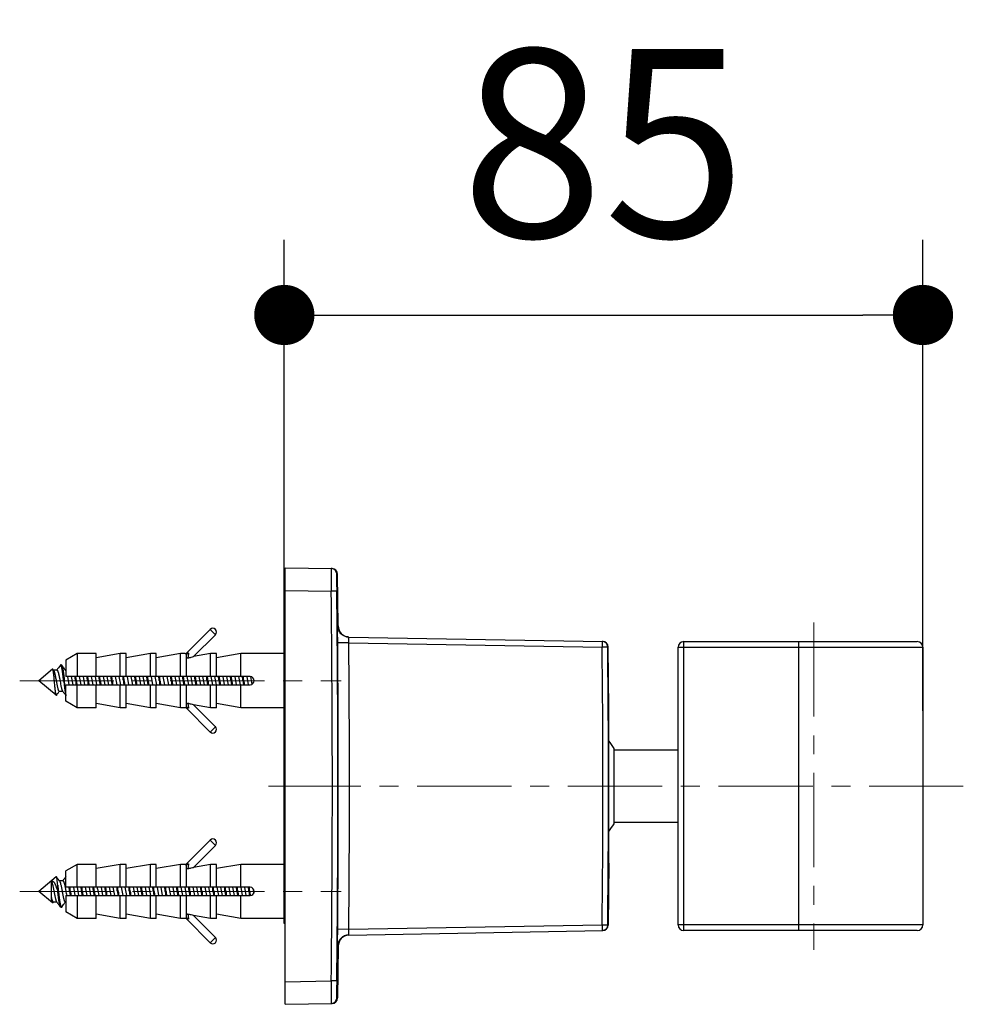
# Model space of a CAD drawing. Units: millimetres. Extents: x 72 to 8628, y -1389 to 626.
# Drawn here: x 7397 to 7522, y -206 to -75 of the extents above; entities that cross this region are included whole.
import ezdxf

# ---------------------------------------------------------------- set-up
doc = ezdxf.new("R2010")
doc.units = ezdxf.units.MM
doc.header["$MEASUREMENT"] = 0
doc.linetypes.add('CENTER', pattern=[2, 1.25, -0.25, 0.25, -0.25])
doc.layers.add('Centerline', color=4, linetype='CENTER', lineweight=15)
doc.layers.add('Dimensions', color=7, linetype='Continuous')
doc.styles.get("Standard").update_dxf_attribs({"font": 'helr45w_0.ttf'})
doc.dimstyles.get("Standard").update_dxf_attribs({"dimscale": 10, "dimtxt": 2.5, "dimasz": 0.8, "dimexe": 1, "dimexo": 1, "dimgap": 1, "dimtad": 2, "dimtih": 1, "dimtoh": 1, "dimdec": 0, "dimzin": 0, "dimdsep": 46, "dimtxsty": 'Standard', "dimblk": 'DOT', "dimcen": 2, "dimclrd": 1, "dimclre": 1, "dimclrt": 1, "dimadec": 0, "dimazin": 0, "dimtfac": 1, "dimtdec": 0, "dimtofl": 0, "dimtmove": 0, "dimatfit": 3, "dimfxl": 1, "dimtolj": 1, "dimtzin": 0, "dimarcsym": 0})

# ---------------------------------------------------------------- blocks, each defined once
blk = doc.blocks.new('_Dot')
at = {"color": 0, "linetype": 'ByBlock', "lineweight": -2}
blk.add_line((-0.5, 0), (-1, 0), dxfattribs=at)
at = {"color": 0, "linetype": 'ByBlock', "const_width": 0.5}
blk.add_lwpolyline([(-0.25, 0, 1), (0.25, 0, 1)], format="xyb", close=True, dxfattribs=at)
blk = doc.blocks.new('*D5')
at = {"layer": 'Dimensions', "color": 1, "lineweight": -2, "transparency": 16777216}
for p, q in [((7431.82, -167.11), (7431.82, -104.52)), ((7516.62, -167.11), (7516.62, -104.52)), ((7439.82, -114.52), (7508.62, -114.52))]:
    blk.add_line(p, q, dxfattribs=at)
at = {"layer": 'Dimensions', "color": 1, "lineweight": -2, "transparency": 16777216, "xscale": 8, "yscale": 8, "zscale": 8, "rotation": 180}
blk.add_blockref('_Dot', (7431.82, -114.52), dxfattribs=at)
at = {"layer": 'Dimensions', "color": 1, "lineweight": -2, "transparency": 16777216, "xscale": 8, "yscale": 8, "zscale": 8}
blk.add_blockref('_Dot', (7516.62, -114.52), dxfattribs=at)
at = {"layer": 'Dimensions', "color": 1, "transparency": 16777216, "insert": (7474.22, -91.69), "char_height": 25, "attachment_point": 5}
blk.add_mtext('\\A1;85', dxfattribs=at)

msp = doc.modelspace()

# ---------------------------------------------------------------- linework, layer by layer
at = {"color": 7, "linetype": 'Continuous'}
for p, q in [((7431.92, -206.11), (7431.92, -148.11)), ((7431.92, -148.11), (7438.15, -148.22)), ((7438.04, -148.21), (7438.04, -148.29)), ((7438.89, -148.96), (7438.78, -148.96)), ((7438.89, -148.96), (7438.89, -148.96)), ((7438.97, -155.82), (7438.89, -148.96)), ((7431.92, -151.11), (7438.04, -151.21)), ((7438.78, -151.21), (7438.04, -151.21)), ((7421.97, -156.29), (7418.81, -159.45)), ((7421.97, -156.29), (7422.68, -157)), ((7438.91, -155.82), (7438.97, -155.82)), ((7422.68, -157), (7419.77, -159.91)), ((7440.38, -158.06), (7438.91, -158.07)), ((7440.38, -157.31), (7474.1, -157.9)), ((7440.38, -158.06), (7474.01, -158.65)), ((7474.01, -157.9), (7474.02, -158)), ((7474.02, -158), (7474.01, -158.65)), ((7484.87, -157.91), (7515.87, -157.91)), ((7484.87, -196.31), (7484.87, -157.91)), ((7500.12, -196.31), (7500.12, -157.91)), ((7404.32, -159.51), (7402.82, -160.37)), ((7404.32, -159.51), (7404.32, -162.56)), ((7406.82, -159.51), (7404.32, -159.51)), ((7406.82, -162.56), (7406.82, -159.51)), ((7410.03, -159.51), (7406.82, -160.07)), ((7410.03, -162.56), (7410.03, -159.51)), ((7410.82, -159.51), (7410.03, -159.51)), ((7410.82, -162.56), (7410.82, -159.51)), ((7414.03, -159.51), (7410.82, -160.07)), ((7414.03, -162.56), (7414.03, -159.51)), ((7414.82, -159.51), (7414.03, -159.51)), ((7414.82, -162.56), (7414.82, -159.51)), ((7418.03, -159.51), (7414.82, -160.07)), ((7418.03, -162.56), (7418.03, -159.51)), ((7418.67, -159.51), (7418.03, -159.51)), ((7418.67, -159.51), (7418.91, -159.54)), ((7418.81, -159.45), (7419.11, -159.43)), ((7418.82, -162.56), (7418.82, -159.57)), ((7419.11, -159.43), (7419.04, -159.85)), ((7422.03, -159.51), (7419.77, -159.91)), ((7422.03, -162.56), (7422.03, -159.51)), ((7422.82, -159.51), (7422.03, -159.51)), ((7422.82, -162.56), (7422.82, -159.51)), ((7426.03, -159.51), (7422.82, -160.07)), ((7426.03, -162.56), (7426.03, -159.51)), ((7431.82, -159.51), (7426.03, -159.51)), ((7431.82, -195.36), (7431.82, -158.86)), ((7431.92, -158.86), (7431.82, -158.86)), ((7431.82, -159.25), (7431.92, -159.25)), ((7474.75, -158.64), (7474.01, -158.65)), ((7474.83, -158.64), (7474.75, -158.64)), ((7474.91, -166.85), (7474.83, -158.64)), ((7484.12, -158.66), (7516.62, -158.66)), ((7484.12, -195.56), (7484.12, -158.66)), ((7516.62, -158.66), (7516.62, -195.56)), ((7402.82, -160.37), (7402.82, -162.56)), ((7419.04, -159.85), (7419, -160.08)), ((7401.04, -161.58), (7399.22, -163.11)), ((7401.19, -161.76), (7401.08, -161.59)), ((7401.63, -161.71), (7401.16, -161.71)), ((7401.67, -161.62), (7401.6, -161.71)), ((7402.08, -161.04), (7401.95, -161.21)), ((7402.22, -161.01), (7402.12, -161.01)), ((7402.39, -161.21), (7402.27, -161.04)), ((7402.51, -161.38), (7402.39, -161.21)), ((7402.82, -161.71), (7402.75, -161.71)), ((7402.78, -161.76), (7402.82, -161.83)), ((7401.54, -165.05), (7399.22, -163.11)), ((7401.32, -163.45), (7401.29, -163.11)), ((7402.52, -163.11), (7402.57, -163.52)), ((7427.27, -162.56), (7402.82, -162.56)), ((7403.01, -162.56), (7403.22, -163.66)), ((7403.51, -162.56), (7403.72, -163.66)), ((7404.6, -162.56), (7404.8, -163.66)), ((7405.1, -162.56), (7405.3, -163.66)), ((7406.19, -162.56), (7406.39, -163.66)), ((7406.69, -162.56), (7406.89, -163.66)), ((7407.77, -162.56), (7407.98, -163.66)), ((7408.27, -162.56), (7408.48, -163.66)), ((7409.36, -162.56), (7409.57, -163.66)), ((7409.86, -162.56), (7410.07, -163.66)), ((7410.95, -162.56), (7411.15, -163.66)), ((7411.45, -162.56), (7411.65, -163.66)), ((7412.54, -162.56), (7412.74, -163.66)), ((7413.04, -162.56), (7413.24, -163.66)), ((7414.12, -162.56), (7414.33, -163.66)), ((7414.62, -162.56), (7414.83, -163.66)), ((7415.71, -162.56), (7415.92, -163.66)), ((7416.21, -162.56), (7416.42, -163.66)), ((7417.3, -162.56), (7417.5, -163.66)), ((7417.8, -162.56), (7418, -163.66)), ((7418.89, -162.56), (7419.09, -163.66)), ((7419.39, -162.56), (7419.59, -163.66)), ((7420.47, -162.56), (7420.68, -163.66)), ((7420.97, -162.56), (7421.18, -163.66)), ((7422.06, -162.56), (7422.27, -163.66)), ((7422.56, -162.56), (7422.77, -163.66)), ((7423.65, -162.56), (7423.85, -163.66)), ((7424.15, -162.56), (7424.35, -163.66)), ((7425.24, -162.56), (7425.44, -163.66)), ((7425.74, -162.56), (7425.94, -163.66)), ((7426.82, -162.56), (7427.03, -163.66)), ((7427.32, -162.56), (7427.52, -163.6)), ((7401.89, -164.6), (7401.95, -164.5)), ((7401.92, -164.5), (7402.39, -164.5)), ((7402.63, -164.83), (7402.75, -165)), ((7402.82, -165.84), (7402.82, -163.66)), ((7402.82, -163.66), (7427.27, -163.66)), ((7404.32, -166.71), (7404.32, -163.66)), ((7406.82, -166.71), (7406.82, -163.66)), ((7410.03, -166.71), (7410.03, -163.66)), ((7410.82, -166.71), (7410.82, -163.66)), ((7414.03, -166.71), (7414.03, -163.66)), ((7414.82, -166.71), (7414.82, -163.66)), ((7418.03, -166.71), (7418.03, -163.66)), ((7418.82, -166.65), (7418.82, -163.66)), ((7422.03, -166.71), (7422.03, -163.66)), ((7422.82, -166.71), (7422.82, -163.66)), ((7426.03, -166.71), (7426.03, -163.66)), ((7402.75, -165), (7402.82, -165.11)), ((7404.32, -166.71), (7402.82, -165.84)), ((7410.03, -166.71), (7406.82, -166.14)), ((7414.03, -166.71), (7410.82, -166.14)), ((7418.03, -166.71), (7414.82, -166.14)), ((7419, -166.13), (7419.04, -166.37)), ((7426.03, -166.71), (7422.82, -166.14)), ((7406.82, -166.71), (7404.32, -166.71)), ((7410.82, -166.71), (7410.03, -166.71)), ((7414.82, -166.71), (7414.03, -166.71)), ((7418.67, -166.71), (7418.03, -166.71)), ((7418.91, -166.68), (7418.67, -166.71)), ((7421.97, -169.93), (7418.81, -166.77)), ((7419.11, -166.78), (7418.81, -166.77)), ((7419.04, -166.37), (7419.11, -166.78)), ((7422.68, -169.22), (7419.77, -166.31)), ((7422.03, -166.71), (7419.77, -166.31)), ((7422.82, -166.71), (7422.03, -166.71)), ((7431.82, -166.71), (7426.03, -166.71)), ((7474.91, -187.36), (7474.91, -166.85)), ((7422.68, -169.22), (7421.97, -169.93)), ((7475.62, -182.11), (7475.62, -172.11)), ((7475.62, -172.31), (7484.12, -172.31)), ((7475.62, -181.91), (7484.12, -181.91)), ((7421.97, -184.29), (7418.81, -187.45)), ((7421.97, -184.29), (7422.68, -185)), ((7422.68, -185), (7419.77, -187.91)), ((7404.32, -187.51), (7402.82, -188.37)), ((7402.82, -190.56), (7402.82, -188.37)), ((7404.32, -190.56), (7404.32, -187.51)), ((7406.82, -187.51), (7404.32, -187.51)), ((7406.82, -190.56), (7406.82, -187.51)), ((7410.03, -187.51), (7406.82, -188.07)), ((7410.03, -190.56), (7410.03, -187.51)), ((7410.82, -187.51), (7410.03, -187.51)), ((7410.82, -190.56), (7410.82, -187.51)), ((7414.03, -187.51), (7410.82, -188.07)), ((7414.03, -190.56), (7414.03, -187.51)), ((7414.82, -187.51), (7414.03, -187.51)), ((7414.82, -190.56), (7414.82, -187.51)), ((7418.03, -187.51), (7414.82, -188.07)), ((7418.03, -190.56), (7418.03, -187.51)), ((7418.67, -187.51), (7418.03, -187.51)), ((7418.67, -187.51), (7418.91, -187.54)), ((7418.81, -187.45), (7419.11, -187.43)), ((7418.82, -190.56), (7418.82, -187.57)), ((7419.04, -187.84), (7419, -188.08)), ((7419.11, -187.43), (7419.04, -187.84)), ((7422.03, -187.51), (7419.77, -187.91)), ((7422.03, -190.56), (7422.03, -187.51)), ((7422.82, -187.51), (7422.03, -187.51)), ((7422.82, -190.56), (7422.82, -187.51)), ((7426.03, -187.51), (7422.82, -188.07)), ((7426.03, -190.56), (7426.03, -187.51)), ((7431.82, -187.51), (7426.03, -187.51)), ((7474.91, -187.36), (7474.83, -195.58)), ((7401.54, -189.16), (7399.22, -191.11)), ((7402.46, -189.62), (7402.39, -189.71)), ((7402.82, -189.11), (7402.75, -189.21)), ((7400.89, -191.9), (7400.89, -189.74)), ((7401.73, -191.11), (7401.73, -190.29)), ((7402.42, -189.71), (7401.95, -189.71)), ((7427.27, -190.56), (7402.82, -190.56)), ((7403.81, -190.56), (7404.01, -191.66)), ((7404.31, -190.56), (7404.51, -191.66)), ((7405.39, -190.56), (7405.6, -191.66)), ((7405.89, -190.56), (7406.1, -191.66)), ((7407.02, -190.78), (7407.18, -191.66)), ((7407.48, -190.56), (7407.68, -191.66)), ((7408.57, -190.56), (7408.77, -191.66)), ((7409.07, -190.56), (7409.27, -191.66)), ((7410.15, -190.56), (7410.36, -191.66)), ((7410.65, -190.56), (7410.86, -191.66)), ((7411.74, -190.56), (7411.95, -191.66)), ((7412.24, -190.56), (7412.45, -191.66)), ((7413.33, -190.56), (7413.53, -191.66)), ((7413.83, -190.56), (7414.03, -191.66)), ((7414.92, -190.56), (7415.12, -191.66)), ((7415.42, -190.56), (7415.62, -191.66)), ((7416.5, -190.56), (7416.71, -191.66)), ((7417, -190.56), (7417.21, -191.66)), ((7418.09, -190.56), (7418.3, -191.66)), ((7418.59, -190.56), (7418.8, -191.66)), ((7419.68, -190.56), (7419.88, -191.66)), ((7420.18, -190.56), (7420.38, -191.66)), ((7421.27, -190.56), (7421.47, -191.66)), ((7421.77, -190.56), (7421.97, -191.66)), ((7422.85, -190.56), (7423.06, -191.66)), ((7423.35, -190.56), (7423.56, -191.66)), ((7424.44, -190.56), (7424.65, -191.66)), ((7424.94, -190.56), (7425.15, -191.66)), ((7426.03, -190.56), (7426.23, -191.66)), ((7426.53, -190.56), (7426.73, -191.66)), ((7427.65, -190.7), (7427.76, -191.35)), ((7401.04, -192.63), (7399.22, -191.11)), ((7402.82, -191.66), (7402.82, -193.84)), ((7402.82, -191.66), (7427.27, -191.66)), ((7404.32, -191.66), (7404.32, -194.71)), ((7406.82, -194.71), (7406.82, -191.66)), ((7410.03, -194.71), (7410.03, -191.66)), ((7410.82, -194.71), (7410.82, -191.66)), ((7414.03, -194.71), (7414.03, -191.66)), ((7414.82, -194.71), (7414.82, -191.66)), ((7418.03, -194.71), (7418.03, -191.66)), ((7418.82, -194.65), (7418.82, -191.66)), ((7422.03, -194.71), (7422.03, -191.66)), ((7422.82, -194.71), (7422.82, -191.66)), ((7426.03, -194.71), (7426.03, -191.66)), ((7401.08, -192.62), (7401.16, -192.5)), ((7401.13, -192.5), (7401.6, -192.5)), ((7401.83, -192.83), (7401.95, -193)), ((7401.95, -193), (7402.08, -193.18)), ((7402.22, -193.21), (7402.12, -193.21)), ((7402.27, -193.18), (7402.39, -193)), ((7402.68, -192.6), (7402.75, -192.5)), ((7402.72, -192.5), (7402.82, -192.5)), ((7404.32, -194.71), (7402.82, -193.84)), ((7406.82, -194.71), (7404.32, -194.71)), ((7410.03, -194.71), (7406.82, -194.14)), ((7410.82, -194.71), (7410.03, -194.71)), ((7414.03, -194.71), (7410.82, -194.14)), ((7414.82, -194.71), (7414.03, -194.71)), ((7418.03, -194.71), (7414.82, -194.14)), ((7418.67, -194.71), (7418.03, -194.71)), ((7418.91, -194.68), (7418.67, -194.71)), ((7421.97, -197.92), (7418.81, -194.77)), ((7419.11, -194.78), (7418.81, -194.77)), ((7419, -194.13), (7419.04, -194.37)), ((7419.04, -194.37), (7419.11, -194.78)), ((7422.68, -197.22), (7419.77, -194.31)), ((7422.03, -194.71), (7419.77, -194.31)), ((7422.82, -194.71), (7422.03, -194.71)), ((7426.03, -194.71), (7422.82, -194.14)), ((7431.82, -194.71), (7426.03, -194.71)), ((7431.82, -194.97), (7431.92, -194.97)), ((7431.92, -195.36), (7431.82, -195.36)), ((7440.38, -196.16), (7438.91, -196.14)), ((7474.01, -195.57), (7440.38, -196.16)), ((7474.75, -195.58), (7474.01, -195.57)), ((7474.75, -195.58), (7474.83, -195.58)), ((7516.62, -195.56), (7484.12, -195.56)), ((7422.68, -197.22), (7421.97, -197.92)), ((7440.38, -196.91), (7474.1, -196.32)), ((7474.02, -196.32), (7474.01, -196.32)), ((7515.87, -196.31), (7484.87, -196.31)), ((7438.97, -198.39), (7438.89, -205.26)), ((7438.97, -198.39), (7438.91, -198.39)), ((7431.92, -203.11), (7438.04, -203)), ((7438.78, -203.01), (7438.04, -203)), ((7438.78, -205.26), (7438.89, -205.26)), ((7431.92, -206.11), (7438.15, -206))]:
    msp.add_line(p, q, dxfattribs=at)
for points in [[(7401.95, -161.21), (7401.83, -161.38), (7401.78, -161.46), (7401.72, -161.54), (7401.67, -161.62)], [(7402.78, -161.76), (7402.73, -161.69), (7402.68, -161.62), (7402.63, -161.54), (7402.57, -161.46), (7402.51, -161.38)], [(7401.57, -165.04), (7401.66, -164.92), (7401.72, -164.83), (7401.78, -164.75), (7401.83, -164.67), (7401.89, -164.6)], [(7402.36, -164.46), (7402.41, -164.53), (7402.46, -164.6), (7402.51, -164.67), (7402.57, -164.75), (7402.63, -164.83)], [(7401.72, -189.38), (7401.6, -189.21), (7401.57, -189.17)], [(7401.99, -189.76), (7401.94, -189.69), (7401.89, -189.62), (7401.83, -189.54), (7401.78, -189.46), (7401.72, -189.38)], [(7402.75, -189.21), (7402.63, -189.38), (7402.57, -189.46), (7402.51, -189.54), (7402.46, -189.62)], [(7401.57, -192.46), (7401.61, -192.52), (7401.67, -192.6), (7401.72, -192.67), (7401.78, -192.75), (7401.83, -192.83)], [(7402.39, -193), (7402.51, -192.83), (7402.57, -192.75), (7402.63, -192.67), (7402.68, -192.6)]]:
    msp.add_lwpolyline(points, dxfattribs=at)
for centre, radius, start, end in [((7438.03, -148.96), 0.746, 81.5845, 88.9767), ((7438.03, -148.96), 0.75, 0.7447, 81.6525), ((7438.14, -148.97), 0.75, 0.7484, 89), ((5284.28, -177.11), 2153.92, 359.3112, 0.6888), ((5284.33, -177.11), 2154.61, 0, 0.68882), ((7422.32, -156.64), 0.5, 315, 135), ((7440.47, -155.81), 1.5, 180.5658, 266.634), ((5284.23, -177.11), 2154.76, 0, 0.50618), ((5284.17, -177.11), 2156.3, 359.49383, 0.50617), ((7474.08, -158.65), 0.75, 0.7055, 89), ((7484.87, -158.66), 0.75, 90, 180), ((7515.87, -158.66), 0.75, 0, 90), ((7418.67, -159.31), 0.2, 270, 315), ((5975.2, -177.11), 1498.93, 359.29427, 0.70573), ((5975.23, -177.11), 1499.64, 0, 0.70575), ((7293.98, -176.23), 110.9, 6.7975, 7.0838), ((7560.71, -144.32), 157.73, 186.84, 187.0413), ((7247.6, -181.89), 157.73, 6.84, 7.0413), ((7514.33, -149.98), 110.9, 186.7975, 187.0838), ((7295.57, -176.23), 110.9, 6.7975, 7.0838), ((7562.3, -144.32), 157.73, 186.84, 187.0413), ((7249.19, -181.89), 157.73, 6.84, 7.0413), ((7515.92, -149.98), 110.9, 186.7975, 187.0838), ((7297.16, -176.23), 110.9, 6.7975, 7.0838), ((7563.89, -144.32), 157.73, 186.84, 187.0413), ((7250.78, -181.89), 157.72, 6.84, 7.0413), ((7517.51, -149.98), 110.9, 186.7975, 187.0838), ((7298.75, -176.23), 110.9, 6.7975, 7.0838), ((7565.47, -144.32), 157.73, 186.84, 187.0413), ((7252.37, -181.89), 157.73, 6.84, 7.0413), ((7519.09, -149.98), 110.9, 186.7975, 187.0838), ((7300.33, -176.23), 110.9, 6.7975, 7.0838), ((7567.06, -144.32), 157.73, 186.84, 187.0413), ((7253.95, -181.89), 157.73, 6.84, 7.0413), ((7520.68, -149.98), 110.9, 186.7975, 187.0838), ((7301.92, -176.23), 110.9, 6.7975, 7.0838), ((7568.65, -144.32), 157.73, 186.84, 187.0413), ((7255.54, -181.89), 157.73, 6.84, 7.0413), ((7522.27, -149.98), 110.9, 186.7975, 187.0838), ((7303.51, -176.23), 110.9, 6.7975, 7.0838), ((7570.24, -144.32), 157.73, 186.84, 187.0413), ((7257.13, -181.89), 157.73, 6.84, 7.0413), ((7523.86, -149.98), 110.9, 186.7975, 187.0838), ((7305.09, -176.23), 110.91, 6.7975, 7.0838), ((7571.82, -144.32), 157.73, 186.84, 187.0413), ((7258.72, -181.89), 157.73, 6.84, 7.0413), ((7525.44, -149.98), 110.9, 186.7975, 187.0838), ((7306.68, -176.23), 110.9, 6.7975, 7.0838), ((7573.41, -144.32), 157.73, 186.84, 187.0413), ((7260.3, -181.89), 157.73, 6.84, 7.0413), ((7527.03, -149.98), 110.9, 186.7975, 187.0838), ((7308.27, -176.23), 110.9, 6.7975, 7.0838), ((7575, -144.32), 157.73, 186.84, 187.0413), ((7261.89, -181.89), 157.73, 6.84, 7.0413), ((7528.62, -149.98), 110.9, 186.7975, 187.0838), ((7309.86, -176.23), 110.9, 6.7975, 7.0838), ((7576.59, -144.32), 157.73, 186.84, 187.0413), ((7263.48, -181.89), 157.73, 6.84, 7.0413), ((7530.21, -149.98), 110.9, 186.7975, 187.0838), ((7311.44, -176.23), 110.9, 6.7975, 7.0838), ((7578.17, -144.32), 157.73, 186.84, 187.0413), ((7265.07, -181.89), 157.73, 6.84, 7.0413), ((7531.79, -149.98), 110.9, 186.7975, 187.0838), ((7313.03, -176.23), 110.9, 6.7975, 7.0838), ((7579.76, -144.32), 157.73, 186.84, 187.0413), ((7266.65, -181.89), 157.73, 6.84, 7.0413), ((7533.38, -149.98), 110.9, 186.7975, 187.0838), ((7314.62, -176.23), 110.9, 6.7975, 7.0838), ((7581.35, -144.32), 157.73, 186.84, 187.0413), ((7268.24, -181.89), 157.73, 6.84, 7.0413), ((7534.97, -149.98), 110.9, 186.7975, 187.0838), ((7316.21, -176.23), 110.9, 6.7975, 7.0838), ((7582.94, -144.32), 157.73, 186.84, 187.0413), ((7269.83, -181.89), 157.73, 6.84, 7.0413), ((7536.56, -149.98), 110.9, 186.7975, 187.0838), ((7427.27, -163.11), 0.55, 270, 90), ((7418.67, -166.91), 0.2, 45, 90), ((7422.32, -169.57), 0.5, 225, 45), ((7467.25, -177.11), 9.75, 30.8519, 38.1983), ((5284.33, -177.11), 2154.61, 359.31118, 360), ((5284.23, -177.11), 2154.76, 359.49382, 360), ((5975.23, -177.11), 1499.64, 359.29425, 360), ((7467.25, -177.11), 9.75, 321.8017, 329.1481), ((7422.32, -184.64), 0.5, 315, 135), ((7418.67, -187.31), 0.2, 270, 315), ((7293.19, -204.23), 110.9, 6.7975, 7.0838), ((7246.81, -209.89), 157.73, 6.84, 7.0413), ((7294.78, -204.23), 110.9, 6.7975, 7.0838), ((7248.4, -209.89), 157.73, 6.84, 7.0413), ((7296.36, -204.23), 110.9, 6.7975, 7.0838), ((7249.99, -209.89), 157.73, 6.84, 7.0413), ((7386.55, -194.58), 20.83, 10.4983, 11.1289), ((7297.95, -204.23), 110.9, 6.7975, 7.0838), ((7251.57, -209.89), 157.73, 6.84, 7.0413), ((7299.54, -204.23), 110.9, 6.7975, 7.0838), ((7253.16, -209.89), 157.73, 6.84, 7.0413), ((7301.13, -204.23), 110.9, 6.7975, 7.0838), ((7254.75, -209.89), 157.73, 6.84, 7.0413), ((7302.71, -204.23), 110.9, 6.7975, 7.0838), ((7256.34, -209.89), 157.73, 6.84, 7.0413), ((7304.3, -204.23), 110.9, 6.7975, 7.0838), ((7257.92, -209.89), 157.73, 6.84, 7.0413), ((7305.89, -204.23), 110.9, 6.7975, 7.0838), ((7259.51, -209.89), 157.73, 6.84, 7.0413), ((7307.48, -204.23), 110.9, 6.7975, 7.0838), ((7261.1, -209.89), 157.73, 6.84, 7.0413), ((7309.06, -204.23), 110.9, 6.7975, 7.0838), ((7262.68, -209.89), 157.73, 6.84, 7.0413), ((7310.65, -204.23), 110.91, 6.7975, 7.0838), ((7264.27, -209.89), 157.73, 6.84, 7.0413), ((7312.24, -204.23), 110.9, 6.7975, 7.0838), ((7265.86, -209.89), 157.73, 6.84, 7.0413), ((7313.83, -204.23), 110.9, 6.7975, 7.0838), ((7267.45, -209.89), 157.73, 6.84, 7.0413), ((7315.41, -204.23), 110.9, 6.7975, 7.0838), ((7269.04, -209.89), 157.73, 6.84, 7.0413), ((7317, -204.23), 110.9, 6.7975, 7.0838), ((7270.62, -209.89), 157.73, 6.84, 7.0413), ((7427.27, -191.11), 0.55, 270, 90), ((7559.92, -172.32), 157.73, 186.84, 187.0413), ((7513.54, -177.98), 110.9, 186.7975, 187.0838), ((7561.5, -172.32), 157.73, 186.84, 187.0413), ((7515.13, -177.98), 110.9, 186.7975, 187.0838), ((7563.09, -172.32), 157.73, 186.84, 187.0413), ((7516.71, -177.98), 110.9, 186.7975, 187.0838), ((7564.68, -172.32), 157.72, 186.84, 187.0413), ((7518.3, -177.98), 110.9, 186.7975, 187.0838), ((7566.27, -172.32), 157.73, 186.84, 187.0413), ((7519.89, -177.98), 110.9, 186.7975, 187.0838), ((7567.85, -172.32), 157.73, 186.84, 187.0413), ((7521.48, -177.98), 110.9, 186.7975, 187.0838), ((7569.44, -172.32), 157.73, 186.84, 187.0413), ((7523.06, -177.98), 110.9, 186.7975, 187.0838), ((7571.03, -172.32), 157.72, 186.84, 187.0413), ((7524.65, -177.98), 110.9, 186.7975, 187.0838), ((7572.62, -172.32), 157.73, 186.84, 187.0413), ((7526.24, -177.98), 110.9, 186.7975, 187.0838), ((7574.2, -172.32), 157.73, 186.84, 187.0413), ((7527.83, -177.98), 110.9, 186.7975, 187.0838), ((7575.79, -172.32), 157.73, 186.84, 187.0413), ((7529.41, -177.98), 110.9, 186.7975, 187.0838), ((7577.38, -172.32), 157.73, 186.84, 187.0413), ((7531, -177.98), 110.9, 186.7975, 187.0838), ((7578.97, -172.32), 157.73, 186.84, 187.0413), ((7532.59, -177.98), 110.9, 186.7975, 187.0838), ((7580.55, -172.32), 157.73, 186.84, 187.0413), ((7534.18, -177.98), 110.9, 186.7975, 187.0838), ((7582.14, -172.32), 157.73, 186.84, 187.0413), ((7535.76, -177.98), 110.9, 186.7975, 187.0838), ((7583.73, -172.32), 157.73, 186.84, 187.0413), ((7537.44, -177.97), 111, 186.7976, 187.0834), ((7418.67, -194.91), 0.2, 45, 90), ((7474.08, -195.57), 0.75, 271, 359.2945), ((7484.87, -195.56), 0.75, 180, 270), ((7515.87, -195.56), 0.75, 270, 0), ((7422.32, -197.57), 0.5, 225, 45), ((7440.47, -198.41), 1.5, 93.366, 179.4342), ((7438.03, -205.25), 0.75, 278.3473, 359.2553), ((7438.14, -205.25), 0.75, 271, 359.2516), ((7438.03, -205.25), 0.746, 271.0233, 278.4153)]:
    msp.add_arc(centre, radius, start, end, dxfattribs=at)
for points, knots in [([(7438.04, -148.29), (7438.03, -148.64), (7438.04, -149.62), (7438.04, -150.59), (7438.04, -151.21)], [0, 0, 0, 0, 0.360454, 1, 1, 1, 1]), ([(7438.78, -148.96), (7438.77, -148.96), (7438.77, -148.96), (7438.77, -148.97), (7438.77, -148.98), (7438.77, -149.01), (7438.77, -149.06), (7438.77, -149.13), (7438.77, -149.23), (7438.77, -149.34), (7438.77, -149.47), (7438.77, -149.68), (7438.77, -149.97), (7438.77, -150.36), (7438.77, -150.77), (7438.78, -151.06), (7438.78, -151.21)], [0, 0, 0, 0, 0.001298, 0.004931, 0.010941, 0.019324, 0.043158, 0.076202, 0.118143, 0.168583, 0.227025, 0.292925, 0.444464, 0.617336, 0.804948, 1, 1, 1, 1]), ([(7438.91, -158.07), (7438.91, -157.93), (7438.91, -157.64), (7438.9, -157.22), (7438.9, -156.84), (7438.9, -156.55), (7438.9, -156.34), (7438.9, -156.21), (7438.9, -156.1), (7438.9, -156), (7438.9, -155.93), (7438.9, -155.88), (7438.91, -155.85), (7438.91, -155.84), (7438.91, -155.83), (7438.91, -155.82), (7438.91, -155.82)], [0, 0, 0, 0, 0.195066, 0.382686, 0.55556, 0.707102, 0.773005, 0.831451, 0.881896, 0.923842, 0.956893, 0.980734, 0.98912, 0.995128, 0.998749, 1, 1, 1, 1]), ([(7440.38, -157.31), (7440.19, -157.31), (7439.8, -157.22), (7439.32, -156.89), (7438.99, -156.4), (7438.91, -156.02), (7438.91, -155.82)], [0, 0, 0, 0, 0.250027, 0.499995, 0.749967, 1, 1, 1, 1]), ([(7440.38, -158.06), (7440.38, -157.96), (7440.37, -157.82), (7440.37, -157.65), (7440.36, -157.53), (7440.37, -157.44), (7440.37, -157.37), (7440.37, -157.34), (7440.38, -157.31), (7440.38, -157.31)], [0, 0, 0, 0, 0.381779, 0.554293, 0.705488, 0.829492, 0.921605, 0.97859, 1, 1, 1, 1]), ([(7474.75, -158.64), (7474.75, -158.54), (7474.71, -158.35), (7474.55, -158.1), (7474.3, -157.94), (7474.11, -157.9), (7474.01, -157.9)], [0, 0, 0, 0, 0.250045, 0.500028, 0.750004, 1, 1, 1, 1]), ([(7418.82, -159.57), (7418.82, -159.57), (7418.82, -159.56), (7418.83, -159.56), (7418.84, -159.55), (7418.85, -159.55), (7418.86, -159.55), (7418.88, -159.54), (7418.89, -159.54), (7418.91, -159.54), (7418.91, -159.54)], [0, 0, 0, 0, 0.049989, 0.113273, 0.198056, 0.307554, 0.442851, 0.603976, 0.790187, 1, 1, 1, 1]), ([(7419.11, -159.43), (7419.09, -159.45), (7419.06, -159.47), (7419.02, -159.5), (7418.97, -159.53), (7418.93, -159.54), (7418.91, -159.54)], [0, 0, 0, 0, 0.263215, 0.522638, 0.771694, 1, 1, 1, 1]), ([(7419, -160.08), (7418.99, -160.08), (7418.97, -160.09), (7418.93, -160.1), (7418.9, -160.11), (7418.88, -160.11), (7418.85, -160.12), (7418.84, -160.13), (7418.83, -160.14), (7418.83, -160.14), (7418.82, -160.15), (7418.82, -160.15)], [0, 0, 0, 0, 0.185113, 0.361595, 0.524113, 0.667822, 0.788648, 0.883741, 0.921375, 0.95269, 1, 1, 1, 1]), ([(7419, -160.08), (7419.16, -160.05), (7419.41, -160), (7419.67, -159.93), (7419.77, -159.91)], [0, 0, 0, 0, 0.611196, 1, 1, 1, 1]), ([(7401.08, -161.59), (7401.07, -161.59), (7401.07, -161.58), (7401.06, -161.58), (7401.05, -161.58), (7401.05, -161.58), (7401.04, -161.58), (7401.04, -161.58)], [0, 0, 0, 0, 0.309753, 0.547534, 0.652923, 0.758764, 1, 1, 1, 1]), ([(7401.29, -163.11), (7401.28, -163.02), (7401.26, -162.84), (7401.24, -162.58), (7401.21, -162.34), (7401.19, -162.12), (7401.16, -161.95), (7401.15, -161.84), (7401.13, -161.77), (7401.12, -161.71), (7401.11, -161.66), (7401.09, -161.63), (7401.08, -161.61), (7401.08, -161.6), (7401.08, -161.59)], [0, 0, 0, 0, 0.178954, 0.351033, 0.511597, 0.656159, 0.780536, 0.833977, 0.881033, 0.921361, 0.95469, 0.980869, 0.991294, 1, 1, 1, 1]), ([(7401.19, -161.76), (7401.2, -161.77), (7401.22, -161.8), (7401.24, -161.85), (7401.27, -161.91), (7401.29, -161.98), (7401.31, -162.07), (7401.35, -162.2), (7401.39, -162.37), (7401.43, -162.61), (7401.48, -162.86), (7401.53, -163.12), (7401.56, -163.29), (7401.58, -163.38)], [0, 0, 0, 0, 0.027371, 0.060922, 0.100676, 0.14647, 0.198018, 0.254946, 0.383105, 0.526749, 0.681012, 0.840598, 1, 1, 1, 1]), ([(7401.63, -161.71), (7401.63, -161.71), (7401.64, -161.71), (7401.66, -161.72), (7401.67, -161.73), (7401.69, -161.75), (7401.7, -161.77), (7401.72, -161.8), (7401.74, -161.85), (7401.77, -161.92), (7401.8, -162.01), (7401.83, -162.11), (7401.85, -162.23), (7401.88, -162.35), (7401.91, -162.48), (7401.94, -162.62), (7401.97, -162.82), (7402.02, -163.07), (7402.06, -163.28), (7402.08, -163.38)], [0, 0, 0, 0, 0.008049, 0.016797, 0.02679, 0.038386, 0.051802, 0.067159, 0.103888, 0.148675, 0.201258, 0.261169, 0.327797, 0.400413, 0.478199, 0.56026, 0.645643, 0.822339, 1, 1, 1, 1]), ([(7402.12, -161.01), (7402.12, -161.01), (7402.11, -161.01), (7402.1, -161.02), (7402.09, -161.03), (7402.08, -161.03), (7402.08, -161.04)], [0, 0, 0, 0, 0.200367, 0.423671, 0.686786, 1, 1, 1, 1]), ([(7402.52, -163.11), (7402.5, -162.97), (7402.47, -162.7), (7402.43, -162.37), (7402.4, -162.12), (7402.37, -161.94), (7402.35, -161.78), (7402.32, -161.63), (7402.3, -161.49), (7402.27, -161.37), (7402.25, -161.26), (7402.23, -161.18), (7402.21, -161.13), (7402.2, -161.1), (7402.19, -161.07), (7402.17, -161.05), (7402.16, -161.03), (7402.15, -161.02), (7402.14, -161.01), (7402.13, -161.01), (7402.12, -161.01)], [0, 0, 0, 0, 0.191008, 0.374783, 0.461771, 0.544387, 0.621856, 0.693458, 0.758535, 0.816504, 0.866868, 0.909235, 0.927339, 0.943367, 0.957326, 0.969251, 0.979225, 0.987413, 0.994141, 1, 1, 1, 1]), ([(7402.22, -161.01), (7402.23, -161.01), (7402.23, -161.01), (7402.25, -161.02), (7402.26, -161.03), (7402.26, -161.03), (7402.27, -161.04)], [0, 0, 0, 0, 0.200367, 0.423671, 0.686787, 1, 1, 1, 1]), ([(7402.27, -161.04), (7402.27, -161.04), (7402.28, -161.06), (7402.29, -161.09), (7402.31, -161.14), (7402.33, -161.21), (7402.36, -161.29), (7402.38, -161.39), (7402.41, -161.54), (7402.45, -161.77), (7402.49, -162.07), (7402.53, -162.39), (7402.58, -162.75), (7402.61, -162.99), (7402.62, -163.11)], [0, 0, 0, 0, 0.009846, 0.021315, 0.049271, 0.083992, 0.125374, 0.173194, 0.227146, 0.351907, 0.496072, 0.655376, 0.825053, 1, 1, 1, 1]), ([(7401.54, -165.05), (7401.54, -165.05), (7401.53, -165.04), (7401.53, -165.03), (7401.52, -165.02), (7401.51, -164.99), (7401.5, -164.96), (7401.49, -164.9), (7401.47, -164.83), (7401.46, -164.75), (7401.45, -164.66), (7401.43, -164.52), (7401.4, -164.31), (7401.38, -164.05), (7401.35, -163.76), (7401.33, -163.55), (7401.32, -163.45)], [0, 0, 0, 0, 0.00595, 0.013517, 0.022854, 0.034034, 0.062042, 0.097616, 0.140652, 0.190943, 0.248204, 0.312084, 0.457972, 0.624601, 0.807129, 1, 1, 1, 1]), ([(7401.58, -163.38), (7401.59, -163.46), (7401.62, -163.6), (7401.66, -163.82), (7401.7, -164.01), (7401.74, -164.16), (7401.77, -164.26), (7401.79, -164.32), (7401.81, -164.37), (7401.83, -164.42), (7401.86, -164.46), (7401.87, -164.48), (7401.89, -164.49), (7401.9, -164.5), (7401.91, -164.5), (7401.92, -164.5), (7401.92, -164.5)], [0, 0, 0, 0, 0.194911, 0.377755, 0.543402, 0.687326, 0.749953, 0.80585, 0.854748, 0.896503, 0.931158, 0.959076, 0.970806, 0.981308, 0.9909, 1, 1, 1, 1]), ([(7402.08, -163.38), (7402.1, -163.5), (7402.13, -163.68), (7402.18, -163.91), (7402.22, -164.06), (7402.25, -164.19), (7402.28, -164.29), (7402.3, -164.35), (7402.32, -164.4), (7402.34, -164.43), (7402.35, -164.45), (7402.36, -164.46)], [0, 0, 0, 0, 0.334658, 0.487055, 0.625656, 0.747973, 0.851949, 0.89658, 0.936137, 0.970587, 1, 1, 1, 1]), ([(7402.57, -163.52), (7402.59, -163.68), (7402.62, -163.93), (7402.66, -164.24), (7402.69, -164.45), (7402.73, -164.64), (7402.76, -164.81), (7402.78, -164.93), (7402.81, -165.01), (7402.82, -165.05), (7402.82, -165.07)], [0, 0, 0, 0, 0.320263, 0.468075, 0.604591, 0.727729, 0.835649, 0.926797, 0.965698, 1, 1, 1, 1]), ([(7402.82, -164.62), (7402.8, -164.51), (7402.77, -164.28), (7402.72, -163.92), (7402.67, -163.52), (7402.64, -163.25), (7402.62, -163.11)], [0, 0, 0, 0, 0.213304, 0.457603, 0.723329, 1, 1, 1, 1]), ([(7401.57, -165.04), (7401.57, -165.05), (7401.56, -165.05), (7401.56, -165.06), (7401.55, -165.06), (7401.54, -165.06), (7401.54, -165.05), (7401.54, -165.05)], [0, 0, 0, 0, 0.31156, 0.549847, 0.655005, 0.760333, 1, 1, 1, 1]), ([(7418.82, -166.06), (7418.82, -166.07), (7418.83, -166.07), (7418.83, -166.08), (7418.84, -166.08), (7418.85, -166.09), (7418.88, -166.1), (7418.9, -166.11), (7418.93, -166.12), (7418.97, -166.13), (7418.99, -166.13), (7419, -166.13)], [0, 0, 0, 0, 0.04731, 0.078625, 0.116259, 0.211352, 0.332178, 0.475887, 0.638405, 0.814887, 1, 1, 1, 1]), ([(7419.77, -166.31), (7419.67, -166.28), (7419.41, -166.22), (7419.16, -166.16), (7419, -166.13)], [0, 0, 0, 0, 0.388804, 1, 1, 1, 1]), ([(7418.91, -166.68), (7418.91, -166.68), (7418.89, -166.68), (7418.88, -166.67), (7418.86, -166.67), (7418.85, -166.67), (7418.84, -166.66), (7418.83, -166.66), (7418.82, -166.65), (7418.82, -166.65), (7418.82, -166.65)], [0, 0, 0, 0, 0.209814, 0.396024, 0.55715, 0.692447, 0.801944, 0.886726, 0.950011, 1, 1, 1, 1]), ([(7419.11, -166.78), (7419.09, -166.77), (7419.06, -166.74), (7419.02, -166.71), (7418.97, -166.69), (7418.93, -166.68), (7418.91, -166.68)], [0, 0, 0, 0, 0.263215, 0.522638, 0.771694, 1, 1, 1, 1]), ([(7418.82, -187.57), (7418.82, -187.56), (7418.82, -187.56), (7418.83, -187.56), (7418.84, -187.55), (7418.85, -187.55), (7418.86, -187.55), (7418.88, -187.54), (7418.89, -187.54), (7418.91, -187.54), (7418.91, -187.54)], [0, 0, 0, 0, 0.049989, 0.113273, 0.198056, 0.307554, 0.442851, 0.603976, 0.790187, 1, 1, 1, 1]), ([(7419, -188.08), (7418.99, -188.08), (7418.97, -188.09), (7418.93, -188.1), (7418.9, -188.11), (7418.88, -188.11), (7418.85, -188.12), (7418.84, -188.13), (7418.83, -188.14), (7418.83, -188.14), (7418.82, -188.15), (7418.82, -188.15)], [0, 0, 0, 0, 0.185113, 0.361595, 0.524113, 0.667822, 0.788648, 0.883741, 0.921375, 0.95269, 1, 1, 1, 1]), ([(7419.11, -187.43), (7419.09, -187.45), (7419.06, -187.47), (7419.02, -187.5), (7418.97, -187.53), (7418.93, -187.54), (7418.91, -187.54)], [0, 0, 0, 0, 0.263215, 0.522638, 0.771694, 1, 1, 1, 1]), ([(7419, -188.08), (7419.16, -188.05), (7419.41, -187.99), (7419.67, -187.93), (7419.77, -187.91)], [0, 0, 0, 0, 0.611196, 1, 1, 1, 1]), ([(7401.57, -189.17), (7401.57, -189.17), (7401.56, -189.16), (7401.56, -189.16), (7401.55, -189.16), (7401.54, -189.16), (7401.54, -189.16), (7401.54, -189.16)], [0, 0, 0, 0, 0.31156, 0.549847, 0.655005, 0.760333, 1, 1, 1, 1]), ([(7401.73, -190.29), (7401.72, -190.22), (7401.71, -190.08), (7401.69, -189.88), (7401.67, -189.7), (7401.65, -189.54), (7401.63, -189.42), (7401.62, -189.34), (7401.61, -189.29), (7401.6, -189.25), (7401.59, -189.22), (7401.58, -189.19), (7401.57, -189.18), (7401.57, -189.17)], [0, 0, 0, 0, 0.193426, 0.372059, 0.533165, 0.674226, 0.793007, 0.84344, 0.887634, 0.925436, 0.956744, 0.981544, 1, 1, 1, 1]), ([(7400.89, -189.74), (7400.91, -189.73), (7400.95, -189.72), (7401.01, -189.72), (7401.07, -189.74), (7401.13, -189.78), (7401.18, -189.83), (7401.24, -189.9), (7401.29, -189.97), (7401.34, -190.06), (7401.39, -190.17), (7401.44, -190.28), (7401.49, -190.4), (7401.56, -190.57), (7401.64, -190.81), (7401.7, -191.01), (7401.73, -191.11)], [0, 0, 0, 0, 0.036911, 0.07187, 0.10758, 0.146346, 0.189718, 0.238535, 0.293125, 0.353487, 0.419409, 0.490545, 0.566465, 0.646685, 0.817931, 1, 1, 1, 1]), ([(7400.89, -189.74), (7400.89, -189.75), (7400.91, -189.77), (7400.93, -189.81), (7400.95, -189.85), (7400.97, -189.91), (7400.99, -189.97), (7401.02, -190.07), (7401.06, -190.22), (7401.1, -190.41), (7401.14, -190.62), (7401.18, -190.84), (7401.23, -191.07), (7401.27, -191.3), (7401.31, -191.53), (7401.35, -191.74), (7401.39, -191.94), (7401.43, -192.09), (7401.46, -192.2), (7401.48, -192.27), (7401.5, -192.33), (7401.52, -192.38), (7401.54, -192.42), (7401.56, -192.45), (7401.57, -192.46)], [0, 0, 0, 0, 0.012483, 0.027778, 0.045986, 0.067101, 0.091051, 0.117721, 0.17859, 0.248209, 0.324754, 0.406172, 0.490253, 0.574705, 0.657224, 0.735568, 0.807623, 0.871484, 0.899824, 0.925537, 0.948485, 0.968566, 0.985729, 1, 1, 1, 1]), ([(7401.73, -190.29), (7401.75, -190.46), (7401.79, -190.8), (7401.84, -191.22), (7401.88, -191.56), (7401.91, -191.8), (7401.94, -192.04), (7401.97, -192.26), (7402, -192.47), (7402.03, -192.65), (7402.07, -192.81), (7402.09, -192.93), (7402.11, -193.01), (7402.13, -193.06), (7402.14, -193.11), (7402.16, -193.14), (7402.17, -193.17), (7402.19, -193.19), (7402.2, -193.2), (7402.21, -193.2), (7402.22, -193.21), (7402.22, -193.21), (7402.22, -193.21)], [0, 0, 0, 0, 0.167708, 0.341817, 0.428037, 0.511982, 0.592404, 0.668108, 0.73798, 0.800998, 0.85626, 0.903007, 0.922999, 0.940663, 0.95597, 0.968915, 0.979545, 0.987989, 0.991485, 0.994579, 0.997371, 1, 1, 1, 1]), ([(7401.99, -189.76), (7402, -189.77), (7402.01, -189.8), (7402.03, -189.84), (7402.06, -189.9), (7402.08, -189.97), (7402.1, -190.05), (7402.13, -190.17), (7402.17, -190.33), (7402.22, -190.55), (7402.28, -190.87), (7402.34, -191.2), (7402.4, -191.53), (7402.44, -191.75), (7402.48, -191.93), (7402.51, -192.06), (7402.53, -192.15), (7402.56, -192.23), (7402.58, -192.3), (7402.6, -192.36), (7402.62, -192.41), (7402.65, -192.45), (7402.67, -192.48), (7402.68, -192.49), (7402.69, -192.5), (7402.71, -192.5), (7402.71, -192.5), (7402.72, -192.5)], [0, 0, 0, 0, 0.015123, 0.033519, 0.055207, 0.080113, 0.1081, 0.138988, 0.208569, 0.286795, 0.371263, 0.548248, 0.6352, 0.717466, 0.792491, 0.826562, 0.857995, 0.886568, 0.912091, 0.934419, 0.953463, 0.969221, 0.981835, 0.987092, 0.991765, 0.996001, 1, 1, 1, 1]), ([(7402.42, -189.71), (7402.43, -189.71), (7402.44, -189.71), (7402.46, -189.72), (7402.47, -189.74), (7402.49, -189.76), (7402.5, -189.78), (7402.52, -189.81), (7402.53, -189.84), (7402.55, -189.9), (7402.58, -189.98), (7402.61, -190.08), (7402.64, -190.21), (7402.67, -190.34), (7402.7, -190.49), (7402.74, -190.65), (7402.77, -190.82), (7402.81, -191.04), (7402.86, -191.32), (7402.9, -191.55), (7402.92, -191.66)], [0, 0, 0, 0, 0.007771, 0.016374, 0.026423, 0.038296, 0.052201, 0.06824, 0.086455, 0.106846, 0.154016, 0.209302, 0.272023, 0.341331, 0.416252, 0.495708, 0.578541, 0.663535, 0.834989, 1, 1, 1, 1]), ([(7401.04, -192.63), (7401.04, -192.63), (7401.03, -192.62), (7401.02, -192.6), (7401.01, -192.58), (7401, -192.56), (7400.99, -192.53), (7400.98, -192.48), (7400.96, -192.4), (7400.94, -192.3), (7400.92, -192.18), (7400.9, -192.05), (7400.89, -191.95), (7400.89, -191.9)], [0, 0, 0, 0, 0.018428, 0.042402, 0.07242, 0.108688, 0.151269, 0.200143, 0.316412, 0.456404, 0.618474, 0.800516, 1, 1, 1, 1]), ([(7400.89, -191.9), (7400.9, -191.95), (7400.91, -192.03), (7400.94, -192.15), (7400.97, -192.25), (7401, -192.33), (7401.02, -192.38), (7401.04, -192.41), (7401.05, -192.44), (7401.07, -192.46), (7401.08, -192.48), (7401.1, -192.49), (7401.11, -192.5), (7401.12, -192.5), (7401.13, -192.5)], [0, 0, 0, 0, 0.203192, 0.386773, 0.54841, 0.68624, 0.74583, 0.799087, 0.846027, 0.886784, 0.921679, 0.951333, 0.976848, 1, 1, 1, 1]), ([(7402.08, -193.18), (7402.08, -193.17), (7402.07, -193.16), (7402.05, -193.13), (7402.03, -193.08), (7402.01, -193.01), (7401.99, -192.93), (7401.97, -192.83), (7401.94, -192.67), (7401.9, -192.45), (7401.86, -192.15), (7401.81, -191.82), (7401.77, -191.47), (7401.74, -191.23), (7401.73, -191.11)], [0, 0, 0, 0, 0.009845, 0.021312, 0.049268, 0.083991, 0.125375, 0.173199, 0.227156, 0.351928, 0.496102, 0.655408, 0.825076, 1, 1, 1, 1]), ([(7401.08, -192.62), (7401.07, -192.63), (7401.07, -192.63), (7401.06, -192.64), (7401.05, -192.64), (7401.05, -192.64), (7401.04, -192.63), (7401.04, -192.63)], [0, 0, 0, 0, 0.309753, 0.547534, 0.652923, 0.758764, 1, 1, 1, 1]), ([(7402.12, -193.21), (7402.12, -193.21), (7402.11, -193.21), (7402.1, -193.2), (7402.09, -193.19), (7402.08, -193.18), (7402.08, -193.18)], [0, 0, 0, 0, 0.200367, 0.423671, 0.686786, 1, 1, 1, 1]), ([(7402.22, -193.21), (7402.23, -193.21), (7402.23, -193.21), (7402.25, -193.2), (7402.26, -193.19), (7402.26, -193.18), (7402.27, -193.18)], [0, 0, 0, 0, 0.200367, 0.423671, 0.686787, 1, 1, 1, 1]), ([(7418.82, -194.06), (7418.82, -194.07), (7418.83, -194.07), (7418.83, -194.08), (7418.84, -194.08), (7418.85, -194.09), (7418.88, -194.1), (7418.9, -194.11), (7418.93, -194.12), (7418.97, -194.13), (7418.99, -194.13), (7419, -194.13)], [0, 0, 0, 0, 0.04731, 0.078625, 0.116259, 0.211352, 0.332178, 0.475887, 0.638405, 0.814887, 1, 1, 1, 1]), ([(7418.91, -194.68), (7418.91, -194.68), (7418.89, -194.68), (7418.88, -194.67), (7418.86, -194.67), (7418.85, -194.67), (7418.84, -194.66), (7418.83, -194.66), (7418.82, -194.65), (7418.82, -194.65), (7418.82, -194.65)], [0, 0, 0, 0, 0.209814, 0.396024, 0.55715, 0.692447, 0.801944, 0.886726, 0.950011, 1, 1, 1, 1]), ([(7419.11, -194.78), (7419.09, -194.77), (7419.06, -194.74), (7419.02, -194.71), (7418.97, -194.69), (7418.93, -194.68), (7418.91, -194.68)], [0, 0, 0, 0, 0.263215, 0.522638, 0.771694, 1, 1, 1, 1]), ([(7419.77, -194.31), (7419.67, -194.28), (7419.41, -194.22), (7419.16, -194.16), (7419, -194.13)], [0, 0, 0, 0, 0.388804, 1, 1, 1, 1]), ([(7438.91, -198.39), (7438.91, -198.39), (7438.91, -198.39), (7438.91, -198.38), (7438.91, -198.37), (7438.9, -198.34), (7438.9, -198.29), (7438.9, -198.21), (7438.9, -198.12), (7438.9, -198.01), (7438.9, -197.88), (7438.9, -197.67), (7438.9, -197.38), (7438.9, -196.99), (7438.91, -196.58), (7438.91, -196.29), (7438.91, -196.14)], [0, 0, 0, 0, 0.001251, 0.004872, 0.01088, 0.019266, 0.043107, 0.076157, 0.118104, 0.168548, 0.226995, 0.292898, 0.44444, 0.617315, 0.804934, 1, 1, 1, 1]), ([(7440.37, -196.81), (7440.36, -196.72), (7440.37, -196.5), (7440.38, -196.28), (7440.38, -196.16)], [0, 0, 0, 0, 0.422628, 1, 1, 1, 1]), ([(7474.01, -195.57), (7474.02, -195.66), (7474.02, -195.83), (7474.02, -196.05), (7474.02, -196.21), (7474.02, -196.29), (7474.02, -196.32)], [0, 0, 0, 0, 0.360275, 0.6726, 0.895715, 1, 1, 1, 1]), ([(7474.75, -195.58), (7474.75, -195.68), (7474.71, -195.87), (7474.55, -196.11), (7474.3, -196.28), (7474.11, -196.32), (7474.01, -196.32)], [0, 0, 0, 0, 0.250045, 0.500028, 0.750004, 1, 1, 1, 1]), ([(7440.38, -196.91), (7440.19, -196.91), (7439.8, -196.99), (7439.32, -197.32), (7438.99, -197.81), (7438.91, -198.2), (7438.91, -198.39)], [0, 0, 0, 0, 0.250027, 0.499995, 0.749967, 1, 1, 1, 1]), ([(7440.38, -196.91), (7440.38, -196.91), (7440.37, -196.9), (7440.37, -196.88), (7440.37, -196.85), (7440.37, -196.82), (7440.37, -196.81)], [0, 0, 0, 0, 0.079704, 0.269715, 0.577546, 1, 1, 1, 1]), ([(7438.04, -203), (7438.04, -203.2), (7438.04, -203.58), (7438.04, -204.13), (7438.04, -204.65), (7438.04, -205.04), (7438.03, -205.31), (7438.03, -205.49), (7438.04, -205.64), (7438.04, -205.76), (7438.04, -205.85), (7438.04, -205.91), (7438.04, -205.94), (7438.04, -205.97), (7438.04, -205.99), (7438.04, -205.99), (7438.04, -206), (7438.04, -206)], [0, 0, 0, 0, 0.195074, 0.382703, 0.555583, 0.70713, 0.773038, 0.83149, 0.881941, 0.923891, 0.956943, 0.970034, 0.980783, 0.989166, 0.995171, 0.998784, 1, 1, 1, 1]), ([(7438.78, -203.01), (7438.78, -203.16), (7438.77, -203.44), (7438.77, -203.86), (7438.77, -204.24), (7438.77, -204.54), (7438.77, -204.74), (7438.77, -204.88), (7438.77, -204.99), (7438.77, -205.08), (7438.77, -205.16), (7438.77, -205.21), (7438.77, -205.23), (7438.77, -205.25), (7438.77, -205.26), (7438.77, -205.26), (7438.78, -205.26)], [0, 0, 0, 0, 0.195052, 0.382666, 0.555537, 0.707075, 0.772975, 0.831415, 0.881853, 0.923794, 0.95684, 0.980675, 0.989059, 0.995069, 0.998702, 1, 1, 1, 1])]:
    msp.add_open_spline(points, degree=3, knots=knots, dxfattribs=at)
msp.add_open_spline([(7414.83, -163.66), (7414.83, -163.66), (7414.83, -163.66), (7414.83, -163.66)], degree=3, dxfattribs=at)
at = {"layer": 'Centerline', "linetype": 'CENTER', "ltscale": 10}
for p, q in [((7502.12, -155.37), (7502.12, -198.85)), ((7396.68, -163.11), (7439.36, -163.11)), ((7521.98, -177.11), (7429.7, -177.11)), ((7396.68, -191.11), (7439.36, -191.11))]:
    msp.add_line(p, q, dxfattribs=at)

# ---------------------------------------------------------------- dimensions: what is measured, and where the dimension line sits
at = {"layer": 'Dimensions'}
dim = msp.add_linear_dim(base=(7516.62, -114.52), p1=(7431.82, -177.11), p2=(7516.62, -177.11), dimstyle='Standard', dxfattribs=at)
dim.commit()
dim.dimension.update_dxf_attribs({"geometry": '*D5', "text_midpoint": (7474.22, -91.69)})

doc.saveas('drawing.dxf')
